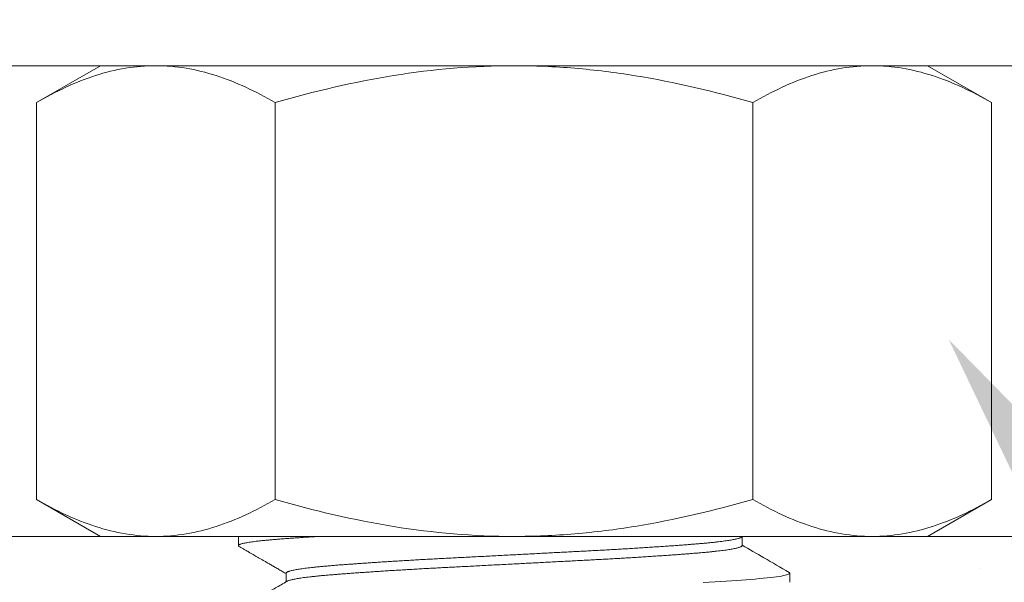
# Model space of a CAD drawing. Extents: x -94 to 198, y -29 to 149.
# Drawn here: x 182 to 183, y 1 to 2 of the extents above; entities that cross this region are included whole.
import ezdxf

# ---------------------------------------------------------------- set-up
doc = ezdxf.new("R2010")
doc.units = 0
doc.header["$MEASUREMENT"] = 0
doc.layers.get('0').update_dxf_attribs({"linetype": 'CONTINUOUS', "lineweight": 15})
doc.layers.get('Defpoints').update_dxf_attribs({"linetype": 'CONTINUOUS', "lineweight": 15})
doc.layers.add('Text', color=7, linetype='CONTINUOUS', lineweight=15)
doc.styles.add('romand', font='romand.shx', dxfattribs={"oblique": 15})
doc.dimstyles.new('romand', dxfattribs={"dimscale": 15, "dimtxt": 0.18, "dimasz": 0.18, "dimexe": 0.125, "dimexo": 0.0625, "dimgap": 0.09, "dimtad": 0, "dimtih": 1, "dimtoh": 1, "dimdec": 3, "dimzin": 0, "dimdsep": 46, "dimlunit": 4, "dimtxsty": 'romand', "dimcen": 0, "dimadec": 0, "dimazin": 0, "dimtfac": 1, "dimtdec": 3, "dimtofl": 0, "dimtmove": 0, "dimatfit": 3, "dimfxl": 0, "dimtolj": 1, "dimtzin": 0, "dimarcsym": 0})

# ---------------------------------------------------------------- blocks, each defined once
blk = doc.blocks.new('*D16')
at = {"layer": 'Defpoints', "color": 0}
for p in [(180.9355, 4.0079), (179.3986, 1.9533)]:
    blk.add_point(p, dxfattribs=at)
at = {"layer": 'Text', "color": 0, "lineweight": -2}
for p, q in [((183.9846, 8.0839), (181.4207, 4.6565)), ((184.7946, 8.0839), (183.9846, 8.0839))]:
    blk.add_line(p, q, dxfattribs=at)
at = {"layer": 'Text', "color": 0}
blk.add_solid([(181.3126, 4.7374), (181.5288, 4.5757), (180.9355, 4.0079)], dxfattribs=at)
at = {"layer": 'Text', "color": 0, "insert": (191.3032, 8.0839), "char_height": 0.81, "attachment_point": 5, "style": 'romand'}
blk.add_mtext('\\A1;\\A1;{\\H0.7x;\\S5/16;}"-18x 2\\A1;{\\H0.7x;\\S1/2;}"\\PS.S. CUP POINT\\PSET SCREW w/ (2)\\P\\A1;{\\H0.7x;\\S5/16;}"-18 HEX NUTS', dxfattribs=at)
blk = doc.blocks.new('*D18')
at = {"layer": 'Defpoints', "color": 0}
for p in [(182.6741, 3.9983), (185.5393, 3.9983), (183.8987, 0.9983)]:
    blk.add_point(p, dxfattribs=at)
at = {"layer": 'Text', "color": 0, "lineweight": -2}
for p, q in [((185.5393, 4.8083), (185.5393, 5.6183)), ((182.9553, 3.9983), (186.1018, 3.9983)), ((184.18, 0.9983), (186.1018, 0.9983)), ((185.5393, 0.1883), (185.5393, -0.6217))]:
    blk.add_line(p, q, dxfattribs=at)
at = {"layer": 'Text', "color": 0}
for points in [[(185.4043, 4.8083), (185.6743, 4.8083), (185.5393, 3.9983)], [(185.4043, 0.1883), (185.6743, 0.1883), (185.5393, 0.9983)]]:
    blk.add_solid(points, dxfattribs=at)
at = {"layer": 'Text', "color": 0, "insert": (185.5393, 2.6577), "char_height": 0.81, "attachment_point": 5, "style": 'romand'}
blk.add_mtext('\\A1;3"\\PMAX.', dxfattribs=at)
blk = doc.blocks.new('*D20')
at = {"layer": 'Defpoints', "color": 0}
for p in [(182.7482, 1.6127), (182.9901, 1.2666)]:
    blk.add_point(p, dxfattribs=at)
at = {"layer": 'Text', "color": 0, "lineweight": -2}
for p, q in [((184.988, -1.5918), (183.4542, 0.6027)), ((185.798, -1.5918), (184.988, -1.5918))]:
    blk.add_line(p, q, dxfattribs=at)
at = {"layer": 'Text', "color": 0}
blk.add_solid([(183.5648, 0.6801), (183.3435, 0.5254), (182.9901, 1.2666)], dxfattribs=at)
at = {"layer": 'Text', "color": 0, "insert": (190.5544, -1.5918), "char_height": 0.81, "attachment_point": 5, "style": 'romand'}
blk.add_mtext('\\A1;LEVELING NUT\\P(4 per Post)', dxfattribs=at)

msp = doc.modelspace()

# ---------------------------------------------------------------- hatches: boundary and pattern name
h = msp.add_hatch()
h.set_pattern_fill('AR-CONC', color=256, scale=0.125, style=0)
h.set_pattern_definition([(50, (16.03306, 2.2358), (0.8965752, -0.0784402), [0.09375, -1.03125]), (355, (16.0331, 2.2358), (-0.173439, 0.94024), [0.075, -0.825]), (100.4514, (16.1078, 2.2293), (0.7231367, 0.8617994), [0.079675, -0.8764276]), (46.1842, (16.0331, 2.4858), (1.334051, -0.206899), [0.140625, -1.546875]), (96.6356, (16.1442, 2.4686), (1.168328, 1.217647), [0.119513, -1.314641]), (351.1842, (16.033, 2.4858), (1.168327, 1.217648), [0.1125, -1.2375]), (21, (16.15806, 2.4233), (0.7461338, -0.5032736), [0.09375, -1.03125]), (326, (16.1581, 2.4233), (0.304144, 0.9064376), [0.075, -0.825]), (71.4514, (16.2202, 2.3814), (1.0502783, 0.403163), [0.079675, -0.8764276]), (37.5, (16.03306, 2.2358), (0.0151998, 0.4161173), [0, -0.815, 0, -0.8375, 0, -0.828125]), (7.5, (16.03306, 2.2358), (0.3288369, 0.4930146), [0, -0.4775, 0, -0.79625, 0, -0.315625]), (327.5, (15.7543, 2.2358), (0.66727805, -0.0281936), [0, -0.3125, 0, -0.975, 0, -1.29375]), (317.5, (15.6293, 2.2358), (0.7289827, 0.1251312), [0, -0.40625, 0, -0.6475, 0, -0.91875])])
edge = h.paths.add_edge_path()
edge.add_line((182.0241, -3.0017), (170.8987, -3.0017))
edge.add_line((170.8987, -3.0017), (170.8987, 0.9983))
edge.add_line((170.8987, 0.9983), (172.0241, 0.9983))
edge.add_line((172.0241, 0.9983), (172.0241, -1.8394))
edge.add_arc((172.2116, -1.6988), 0.2344, 216.8699, 323.1301)
edge.add_arc((172.5866, -1.6988), 0.2344, 216.8699, 323.1301)
edge.add_line((172.7741, -1.8394), (172.7741, 0.9983))
edge.add_line((172.7741, 0.9983), (182.0241, 0.9983))
edge.add_line((182.0241, 0.9983), (182.0241, -1.8394))
edge.add_arc((182.2116, -1.6988), 0.2344, 216.8699, 323.1301)
edge.add_arc((182.5866, -1.6988), 0.2344, 216.8699, 323.1301)
edge.add_line((182.7741, -1.8394), (182.7741, 0.9983))
edge.add_line((182.7741, 0.9983), (183.8987, 0.9983))
edge.add_line((183.8987, 0.9983), (183.8987, -3.0017))
edge.add_line((183.8987, -3.0017), (182.7741, -3.0017))
edge.add_line((182.7741, -3.0017), (182.7741, -2.1518))
edge.add_arc((182.5866, -2.2924), 0.2344, 36.8699, 143.1301)
edge.add_arc((182.2116, -2.2924), 0.2344, 36.8699, 143.1301)
edge.add_line((182.0241, -2.1518), (182.0241, -3.0017))

# ---------------------------------------------------------------- linework, layer by layer
for p, q in [((181.8364, 1.6389), (181.7494, 1.5887)), ((181.8364, 1.6389), (181.9118, 1.6389)), ((181.9118, 1.6389), (182.3989, 1.6389)), ((182.3989, 1.6389), (182.886, 1.6389)), ((182.886, 1.6389), (182.9614, 1.6389)), ((183.0484, 1.5887), (182.9614, 1.6389)), ((181.7494, 1.5887), (181.7494, 1.0486)), ((182.0741, 1.5887), (182.0741, 1.0486)), ((182.7237, 1.5887), (182.7237, 1.0486)), ((183.0484, 1.5887), (183.0484, 1.0486)), ((181.7494, 1.0486), (181.8364, 0.9983)), ((182.9614, 0.9983), (183.0484, 1.0486)), ((181.9118, 0.9983), (181.8364, 0.9983)), ((182.3989, 0.9983), (181.9118, 0.9983)), ((182.0241, 0.9983), (182.0241, 0.9858)), ((182.3989, 0.9983), (182.886, 0.9983)), ((182.7091, 0.9858), (182.7091, 0.9976)), ((182.9614, 0.9983), (182.886, 0.9983)), ((182.089, 0.9483), (182.089, 0.9365)), ((182.7741, 0.9358), (182.7741, 0.9483))]:
    msp.add_line(p, q)
msp.add_lwpolyline([(183.2737, 1.6389), (183.2737, 1.7579), (181.5237, 1.7579), (181.5237, 1.6389)], close=True)
msp.add_lwpolyline([(170.8987, -3.0017), (170.8987, 0.9983), (183.8987, 0.9983), (183.8987, -3.0017)])
at = {"color": 8, "flags": 128}
msp.add_lwpolyline([(182.0241, 0.9983), (182.0241, 0.9983)], close=True, dxfattribs=at)
msp.add_lwpolyline([(182.773, 0.9494), (182.7734, 0.9492), (182.7739, 0.9488), (182.7741, 0.9483), (182.7739, 0.9478), (182.7734, 0.9474), (182.7725, 0.9469), (182.7713, 0.9464), (182.7697, 0.9459), (182.7677, 0.9454), (182.7655, 0.9449), (182.7628, 0.9444), (182.7596, 0.9439), (182.7561, 0.9434), (182.7522, 0.9428), (182.7479, 0.9423), (182.7432, 0.9418), (182.7382, 0.9413), (182.7329, 0.9408), (182.7272, 0.9402), (182.7212, 0.9397), (182.7149, 0.9392), (182.7083, 0.9387), (182.7014, 0.9382), (182.6946, 0.9378), (182.6875, 0.9373), (182.6801, 0.9368), (182.6724, 0.9363), (182.6645, 0.9359), (182.6562, 0.9354)], dxfattribs=at)
for points, knots in [([(181.7494, 1.5887), (181.7759, 1.604), (181.8027, 1.6167), (181.8568, 1.6342), (181.8841, 1.6389), (181.9118, 1.6389)], [0, 0, 0, 0, 0.5, 0.5, 1, 1, 1, 1]), ([(181.9118, 1.6389), (181.9255, 1.6389), (181.9394, 1.6378), (181.9668, 1.6332), (181.9804, 1.6298), (182.0209, 1.6166), (182.0476, 1.604), (182.0741, 1.5887)], [0, 0, 0, 0, 0.25, 0.25, 0.5, 0.5, 1, 1, 1, 1]), ([(182.0741, 1.5887), (182.127, 1.604), (182.1811, 1.6167), (182.2895, 1.6342), (182.344, 1.6389), (182.3989, 1.6389)], [0, 0, 0, 0, 0.5, 0.5, 1, 1, 1, 1]), ([(182.3989, 1.6389), (182.4264, 1.6389), (182.454, 1.6378), (182.5093, 1.6331), (182.5367, 1.6297), (182.6179, 1.6165), (182.6711, 1.6039), (182.7237, 1.5887)], [0, 0, 0, 0, 0.25, 0.25, 0.5, 0.5, 1, 1, 1, 1]), ([(182.7237, 1.5887), (182.7502, 1.604), (182.777, 1.6167), (182.8311, 1.6342), (182.8584, 1.6389), (182.886, 1.6389)], [0, 0, 0, 0, 0.5, 0.5, 1, 1, 1, 1]), ([(182.886, 1.6389), (182.8998, 1.6389), (182.9137, 1.6378), (182.941, 1.6332), (182.9546, 1.6298), (182.9952, 1.6166), (183.0219, 1.604), (183.0484, 1.5887)], [0, 0, 0, 0, 0.25, 0.25, 0.5, 0.5, 1, 1, 1, 1]), ([(181.7494, 1.0486), (181.7759, 1.0332), (181.8027, 1.0206), (181.8568, 1.0031), (181.8841, 0.9983), (181.9118, 0.9983)], [0, 0, 0, 0, 0.5, 0.5, 1, 1, 1, 1]), ([(181.9118, 0.9983), (181.9255, 0.9983), (181.9394, 0.9995), (181.9668, 1.0041), (181.9804, 1.0075), (182.0209, 1.0206), (182.0476, 1.0333), (182.0741, 1.0486)], [0, 0, 0, 0, 0.25, 0.25, 0.5, 0.5, 1, 1, 1, 1]), ([(182.0741, 1.0486), (182.127, 1.0333), (182.1811, 1.0205), (182.2895, 1.003), (182.344, 0.9983), (182.3989, 0.9983)], [0, 0, 0, 0, 0.5, 0.5, 1, 1, 1, 1]), ([(182.3989, 0.9983), (182.4264, 0.9983), (182.454, 0.9995), (182.5093, 1.0041), (182.5367, 1.0076), (182.6179, 1.0208), (182.6711, 1.0334), (182.7237, 1.0486)], [0, 0, 0, 0, 0.25, 0.25, 0.5, 0.5, 1, 1, 1, 1]), ([(182.7237, 1.0486), (182.7502, 1.0332), (182.777, 1.0206), (182.8311, 1.0031), (182.8584, 0.9983), (182.886, 0.9983)], [0, 0, 0, 0, 0.5, 0.5, 1, 1, 1, 1]), ([(182.886, 0.9983), (182.8998, 0.9983), (182.9137, 0.9995), (182.941, 1.0041), (182.9546, 1.0075), (182.9952, 1.0206), (183.0219, 1.0333), (183.0484, 1.0486)], [0, 0, 0, 0, 0.25, 0.25, 0.5, 0.5, 1, 1, 1, 1]), ([(182.025, 0.9847), (182.0258, 0.9842), (182.0273, 0.9834), (182.0292, 0.9823), (182.0308, 0.9814), (182.0323, 0.9805), (182.0337, 0.9797), (182.0352, 0.9788), (182.0366, 0.978), (182.0379, 0.9773), (182.0392, 0.9765), (182.0407, 0.9756), (182.0424, 0.9746), (182.0446, 0.9734), (182.0471, 0.9719), (182.0501, 0.9702), (182.0534, 0.9683), (182.057, 0.9662), (182.061, 0.9639), (182.0652, 0.9614), (182.0697, 0.9588), (182.0744, 0.9561), (182.0794, 0.9532), (182.0843, 0.9504), (182.0875, 0.9485), (182.089, 0.9476)], [0, 0, 0, 0, 0.036371, 0.066922, 0.091655, 0.110568, 0.136022, 0.159462, 0.180893, 0.200864, 0.219878, 0.243089, 0.270497, 0.302101, 0.342914, 0.389096, 0.440647, 0.497567, 0.559853, 0.627506, 0.696207, 0.769677, 0.847914, 0.930918, 1, 1, 1, 1]), ([(182.7731, 0.9494), (182.7617, 0.956), (182.7404, 0.9684), (182.719, 0.9807), (182.7091, 0.9865)], [0, 0, 0, 0, 0.534723, 1, 1, 1, 1]), ([(182.0902, 0.9372), (182.0876, 0.9356), (182.0823, 0.9326), (182.0747, 0.9282), (182.0674, 0.9239), (182.0604, 0.9199), (182.0537, 0.916), (182.0473, 0.9123), (182.0413, 0.9088), (182.0356, 0.9055), (182.0302, 0.9024), (182.0267, 0.9004), (182.025, 0.8994)], [0, 0, 0, 0, 0.122482, 0.239972, 0.352468, 0.45997, 0.562475, 0.659982, 0.75249, 0.839996, 0.9225, 1, 1, 1, 1])]:
    msp.add_open_spline(points, degree=3, knots=knots)
at = {"color": 8}
for points, knots in [([(182.1344, 0.9983), (182.1342, 0.9983), (182.1312, 0.9981), (182.1256, 0.9978), (182.1178, 0.9973), (182.1104, 0.9968), (182.1032, 0.9963), (182.0963, 0.9959), (182.0897, 0.9954), (182.0834, 0.9949), (182.0773, 0.9944), (182.0713, 0.9939), (182.0656, 0.9934), (182.0602, 0.9929), (182.0552, 0.9924), (182.0505, 0.9919), (182.0462, 0.9913), (182.0423, 0.9908), (182.0387, 0.9903), (182.0355, 0.9897), (182.0327, 0.9892), (182.0303, 0.9887), (182.0283, 0.9882), (182.0267, 0.9877), (182.0255, 0.9872), (182.0247, 0.9867), (182.0242, 0.9863), (182.024, 0.9858), (182.0242, 0.9853), (182.0246, 0.985), (182.025, 0.9847), (182.0251, 0.9847)], [0.7324905, 0.7324905, 0.7324905, 0.7324905, 0.7334004, 0.7429865, 0.7525446, 0.7620703, 0.7715593, 0.7810075, 0.7904474, 0.7999284, 0.809447, 0.8194544, 0.8294932, 0.8395584, 0.8496448, 0.8597471, 0.8698599, 0.879978, 0.890096, 0.9002084, 0.91031, 0.9203954, 0.9304594, 0.939924, 0.9493607, 0.9587652, 0.9681334, 0.9774613, 0.9869051, 0.9963902, 1, 1, 1, 1]), ([(182.7079, 0.9969), (182.7077, 0.9969), (182.7073, 0.9966), (182.7061, 0.9961), (182.7044, 0.9956), (182.7023, 0.995), (182.6999, 0.9944), (182.6972, 0.9939), (182.6943, 0.9934), (182.6911, 0.9928), (182.6875, 0.9923), (182.6837, 0.9918), (182.6795, 0.9913), (182.6751, 0.9908), (182.6704, 0.9902), (182.6654, 0.9897), (182.6602, 0.9892), (182.6548, 0.9887), (182.6491, 0.9882), (182.6434, 0.9878), (182.6375, 0.9873), (182.6314, 0.9868), (182.6251, 0.9863), (182.6182, 0.9858), (182.6107, 0.9853), (182.6025, 0.9847), (182.5941, 0.9842), (182.5855, 0.9836), (182.5765, 0.983), (182.5674, 0.9824), (182.5583, 0.9819), (182.5494, 0.9813), (182.5405, 0.9808), (182.5315, 0.9803), (182.5224, 0.9798), (182.5133, 0.9793), (182.504, 0.9788), (182.4946, 0.9783), (182.4852, 0.9778), (182.4756, 0.9773), (182.466, 0.9768), (182.4562, 0.9763), (182.4465, 0.9758), (182.437, 0.9753), (182.4275, 0.9748), (182.4181, 0.9743), (182.4086, 0.9738), (182.3986, 0.9733), (182.3881, 0.9727), (182.3771, 0.9722), (182.3662, 0.9716), (182.3553, 0.971), (182.3445, 0.9705), (182.3338, 0.9699), (182.3235, 0.9694), (182.3137, 0.9689), (182.3042, 0.9684), (182.2949, 0.9679), (182.2856, 0.9674), (182.2764, 0.9669), (182.2673, 0.9664), (182.2583, 0.9658), (182.2494, 0.9653), (182.2407, 0.9648), (182.2322, 0.9643), (182.2237, 0.9638), (182.2157, 0.9632), (182.208, 0.9627), (182.2006, 0.9622), (182.1934, 0.9617), (182.1864, 0.9613), (182.1792, 0.9607), (182.172, 0.9602), (182.1647, 0.9597), (182.1578, 0.9591), (182.1512, 0.9586), (182.1448, 0.958), (182.1388, 0.9575), (182.1332, 0.957), (182.1281, 0.9564), (182.1234, 0.9559), (182.1189, 0.9554), (182.1148, 0.9549), (182.1109, 0.9544), (182.1073, 0.9538), (182.1041, 0.9533), (182.1011, 0.9528), (182.0985, 0.9522), (182.0962, 0.9517), (182.0942, 0.9512), (182.0925, 0.9507), (182.0912, 0.9502), (182.0902, 0.9497), (182.0895, 0.9492), (182.0891, 0.9488), (182.089, 0.9485), (182.089, 0.9483), (182.089, 0.9483)], [0, 0, 0, 0, 0.005491, 0.017001, 0.028548, 0.040122, 0.051719, 0.062361, 0.07301, 0.083659, 0.094304, 0.104937, 0.115554, 0.12615, 0.136718, 0.147253, 0.15775, 0.168204, 0.178611, 0.188436, 0.198302, 0.208206, 0.218143, 0.228109, 0.239669, 0.251255, 0.262858, 0.274473, 0.286091, 0.297705, 0.309307, 0.319927, 0.330525, 0.341097, 0.351637, 0.36214, 0.372599, 0.383012, 0.393427, 0.403889, 0.414393, 0.424935, 0.435508, 0.445502, 0.455514, 0.465541, 0.475577, 0.485617, 0.497234, 0.508844, 0.520439, 0.532012, 0.543556, 0.555063, 0.566528, 0.576994, 0.587412, 0.597821, 0.608278, 0.618777, 0.629314, 0.639884, 0.65048, 0.661099, 0.671733, 0.682378, 0.693027, 0.703067, 0.713102, 0.723127, 0.733136, 0.743126, 0.754654, 0.766143, 0.777585, 0.788974, 0.800322, 0.811716, 0.823161, 0.833694, 0.84426, 0.854853, 0.865469, 0.876101, 0.886745, 0.897394, 0.908043, 0.918686, 0.929318, 0.939933, 0.950525, 0.960486, 0.970418, 0.980316, 0.990176, 0.999993, 1, 1, 1, 1]), ([(182.7091, 0.9858), (182.7091, 0.9856), (182.709, 0.9853), (182.7084, 0.9847), (182.7075, 0.9842), (182.7062, 0.9836), (182.7044, 0.9831), (182.7023, 0.9825), (182.6999, 0.9819), (182.6972, 0.9814), (182.6943, 0.9809), (182.6911, 0.9803), (182.6875, 0.9798), (182.6837, 0.9793), (182.6795, 0.9788), (182.6751, 0.9783), (182.6704, 0.9777), (182.6654, 0.9772), (182.6602, 0.9767), (182.6548, 0.9762), (182.6491, 0.9757), (182.6434, 0.9753), (182.6375, 0.9748), (182.6314, 0.9743), (182.6251, 0.9738), (182.6182, 0.9733), (182.6107, 0.9728), (182.6025, 0.9722), (182.5941, 0.9717), (182.5855, 0.9711), (182.5765, 0.9705), (182.5674, 0.9699), (182.5583, 0.9694), (182.5494, 0.9688), (182.5405, 0.9683), (182.5315, 0.9678), (182.5224, 0.9673), (182.5133, 0.9668), (182.504, 0.9663), (182.4946, 0.9658), (182.4852, 0.9653), (182.4756, 0.9648), (182.466, 0.9643), (182.4562, 0.9638), (182.4465, 0.9633), (182.437, 0.9628), (182.4275, 0.9623), (182.4181, 0.9618), (182.4086, 0.9613), (182.3986, 0.9608), (182.3881, 0.9602), (182.3771, 0.9597), (182.3662, 0.9591), (182.3553, 0.9585), (182.3445, 0.958), (182.3338, 0.9574), (182.3235, 0.9569), (182.3137, 0.9564), (182.3042, 0.9559), (182.2949, 0.9554), (182.2856, 0.9549), (182.2764, 0.9544), (182.2673, 0.9539), (182.2583, 0.9533), (182.2494, 0.9528), (182.2407, 0.9523), (182.2322, 0.9518), (182.2237, 0.9513), (182.2157, 0.9507), (182.208, 0.9502), (182.2006, 0.9497), (182.1934, 0.9492), (182.1864, 0.9488), (182.1792, 0.9482), (182.172, 0.9477), (182.1647, 0.9472), (182.1578, 0.9466), (182.1512, 0.9461), (182.1448, 0.9455), (182.1388, 0.945), (182.1332, 0.9445), (182.1281, 0.9439), (182.1234, 0.9434), (182.1189, 0.9429), (182.1148, 0.9424), (182.1109, 0.9419), (182.1073, 0.9413), (182.1041, 0.9408), (182.1011, 0.9403), (182.0985, 0.9397), (182.0962, 0.9392), (182.0942, 0.9387), (182.0925, 0.9382), (182.0912, 0.9377), (182.0905, 0.9374), (182.0902, 0.9372), (182.0902, 0.9372)], [0, 0, 0, 0, 0.011352, 0.022771, 0.034239, 0.04575, 0.057297, 0.068872, 0.080468, 0.091111, 0.10176, 0.11241, 0.123054, 0.133688, 0.144306, 0.154901, 0.16547, 0.176005, 0.186502, 0.196957, 0.207364, 0.217189, 0.227055, 0.236959, 0.246896, 0.256862, 0.268423, 0.280009, 0.291613, 0.303228, 0.314846, 0.32646, 0.338063, 0.348683, 0.359282, 0.369854, 0.380394, 0.390896, 0.401357, 0.411769, 0.422184, 0.432647, 0.443151, 0.453693, 0.464267, 0.474261, 0.484273, 0.4943, 0.504336, 0.514377, 0.525994, 0.537604, 0.549199, 0.560773, 0.572317, 0.583825, 0.59529, 0.605756, 0.616175, 0.626584, 0.63704, 0.64754, 0.658077, 0.668647, 0.679244, 0.689862, 0.700497, 0.711142, 0.721792, 0.731832, 0.741867, 0.751892, 0.761902, 0.771892, 0.78342, 0.794909, 0.806352, 0.817741, 0.829089, 0.840483, 0.851929, 0.862462, 0.873028, 0.883621, 0.894237, 0.90487, 0.915514, 0.926163, 0.936813, 0.947456, 0.958088, 0.968703, 0.979296, 0.989257, 0.999189, 1, 1, 1, 1])]:
    msp.add_open_spline(points, degree=3, knots=knots, dxfattribs=at)
msp.add_open_spline([(182.7079, 0.9969), (182.7087, 0.9974), (182.7095, 0.9979), (182.7103, 0.9983)], degree=3)

# ---------------------------------------------------------------- dimensions: what is measured, and where the dimension line sits
at = {"layer": 'Text'}
for p1, p2, text, picture, middle in [((179.3986, 1.9533), (180.9355, 4.0079), '\\A1;{\\H0.7x;\\S5/16;}"-18x 2\\A1;{\\H0.7x;\\S1/2;}"\\PS.S. CUP POINT\\PSET SCREW w/ (2)\\P\\A1;{\\H0.7x;\\S5/16;}"-18 HEX NUTS', '*D16', (191.3032, 8.0839)), ((182.7482, 1.6127), (182.9901, 1.2666), 'LEVELING NUT\\P(4 per Post)', '*D20', (190.5544, -1.5918))]:
    dim = msp.add_diameter_dim_2p(p1=p1, p2=p2, text=text, dimstyle='romand', override={"dimscale": 4.5}, dxfattribs=at)
    dim.commit()
    dim.dimension.update_dxf_attribs({"geometry": picture, "text_midpoint": middle, "dimtype": 163})
dim = msp.add_linear_dim(base=(185.5393, 3.9983), p1=(183.8987, 0.9983), p2=(182.6741, 3.9983), angle=90, text='3"\\PMAX.', dimstyle='romand', override={"dimscale": 4.5}, dxfattribs=at)
dim.commit()
dim.dimension.update_dxf_attribs({"geometry": '*D18', "text_midpoint": (185.5393, 2.6577), "dimtype": 160})

doc.saveas('drawing.dxf')
